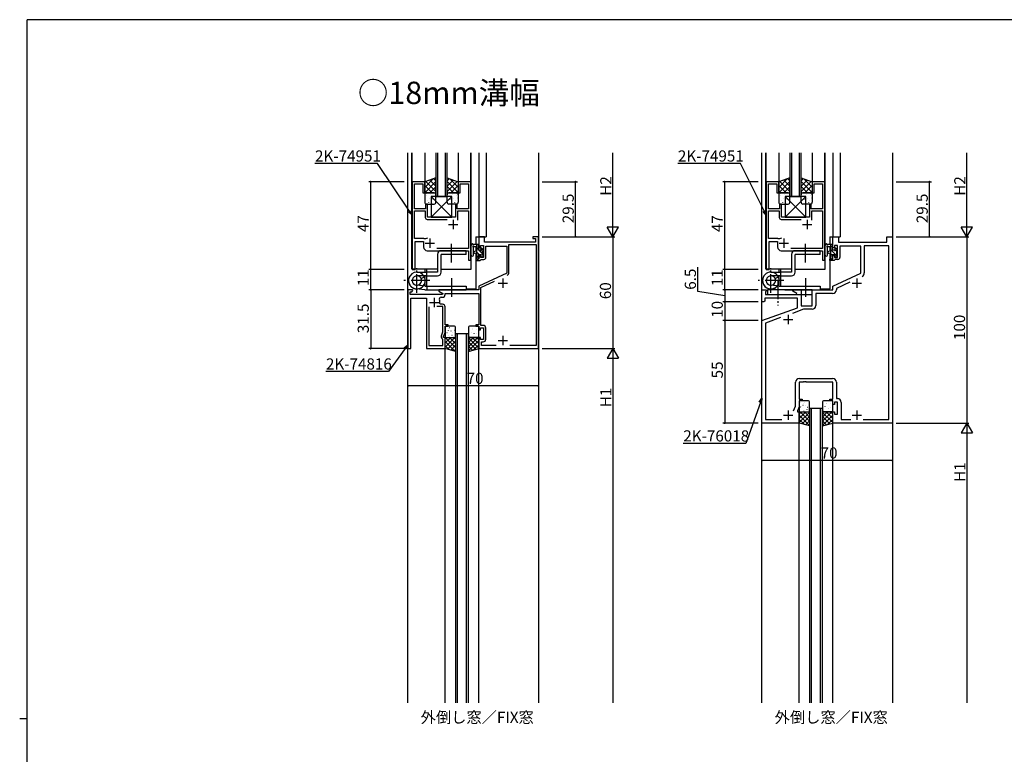
# Model space of a CAD drawing. Extents: x 0 to 1133, y 0 to 806.
# Drawn here: x 0 to 528, y 408 to 802 of the extents above; entities that cross this region are included whole.
import ezdxf
from ezdxf.enums import TextEntityAlignment as Align

# ---------------------------------------------------------------- set-up
doc = ezdxf.new("R2010")
doc.units = 0
doc.linetypes.add('YCENTER_1', pattern=[13, 10, -1, 1, -1])
for name, color, linetype in [('USER1', 3, 'CONTINUOUS'), ('YKK_11', 7, 'CONTINUOUS'), ('YKK_12', 2, 'CONTINUOUS'), ('YKK_13', 4, 'CONTINUOUS'), ('YKK_D', 6, 'CONTINUOUS'), ('YKK_ZWAK', 7, 'CONTINUOUS')]:
    doc.layers.add(name, color=color, linetype=linetype)
doc.styles.get("Standard").update_dxf_attribs({"font": 'ROMANS.SHX', "bigfont": 'EXTFONT.SHX'})

# ---------------------------------------------------------------- blocks, each defined once
blk = doc.blocks.new('A201')
at = {"layer": 'YKK_ZWAK', "color": 254, "linetype": 'Continuous'}
for p, q in [((571, 410), (21, 410)), ((21, 35), (21, 410)), ((19, 222.5), (21, 222.5))]:
    blk.add_line(p, q, dxfattribs=at)

msp = doc.modelspace()

# ---------------------------------------------------------------- linework, layer by layer
at = {"layer": 'YKK_11', "color": 0, "linetype": 'ByBlock', "lineweight": -2}
for p, q in [((210.68, 715.06), (210.68, 668.06)), ((217.38, 715.06), (210.68, 715.06)), ((211.88, 700.56), (211.88, 713.86)), ((211.88, 713.86), (216.38, 713.86)), ((216.38, 713.86), (216.38, 709.06)), ((217.38, 709.06), (217.38, 715.06)), ((242.08, 715.06), (235.38, 715.06)), ((235.38, 715.06), (235.38, 709.06)), ((236.38, 709.06), (236.38, 713.86)), ((236.38, 713.86), (240.88, 713.86)), ((240.88, 713.86), (240.88, 700.56)), ((242.08, 673.06), (242.08, 715.06)), ((400.68, 715.06), (400.68, 668.06)), ((407.38, 715.06), (400.68, 715.06)), ((401.88, 700.56), (401.88, 713.86)), ((401.88, 713.86), (406.38, 713.86)), ((406.38, 713.86), (406.38, 709.06)), ((407.38, 709.06), (407.38, 715.06)), ((432.08, 715.06), (425.38, 715.06)), ((425.38, 715.06), (425.38, 709.06)), ((426.38, 709.06), (426.38, 713.86)), ((426.38, 713.86), (430.88, 713.86)), ((430.88, 713.86), (430.88, 700.56)), ((432.08, 673.06), (432.08, 715.06)), ((216.38, 709.06), (217.38, 709.06)), ((235.38, 709.06), (236.38, 709.06)), ((406.38, 709.06), (407.38, 709.06)), ((425.38, 709.06), (426.38, 709.06)), ((218.88, 703.06), (217.88, 703.06)), ((217.88, 703.06), (217.88, 700.56)), ((218.88, 696.06), (218.88, 703.06)), ((234.88, 703.06), (233.88, 703.06)), ((233.88, 703.06), (233.88, 696.06)), ((234.88, 700.56), (234.88, 703.06)), ((408.88, 703.06), (407.88, 703.06)), ((407.88, 703.06), (407.88, 700.56)), ((408.88, 696.06), (408.88, 703.06)), ((424.88, 703.06), (423.88, 703.06)), ((423.88, 703.06), (423.88, 696.06)), ((424.88, 700.56), (424.88, 703.06)), ((217.88, 700.56), (211.88, 700.56)), ((211.88, 684.56), (211.88, 699.36)), ((211.88, 699.36), (217.68, 699.36)), ((217.68, 699.36), (217.68, 695.86)), ((240.88, 700.56), (234.88, 700.56)), ((235.08, 694.47), (235.08, 699.36)), ((235.08, 699.36), (240.88, 699.36)), ((235.08, 694.47), (235.08, 699.36)), ((240.88, 699.36), (240.88, 679.26)), ((407.88, 700.56), (401.88, 700.56)), ((401.88, 684.56), (401.88, 699.36)), ((401.88, 699.36), (407.68, 699.36)), ((407.68, 699.36), (407.68, 695.86)), ((430.88, 700.56), (424.88, 700.56)), ((425.08, 694.47), (425.08, 699.36)), ((425.08, 699.36), (430.88, 699.36)), ((425.08, 694.47), (425.08, 699.36)), ((430.88, 699.36), (430.88, 679.26)), ((218.68, 694.86), (229.47, 694.86)), ((233.88, 696.06), (218.88, 696.06)), ((408.68, 694.86), (419.47, 694.86)), ((423.88, 696.06), (408.88, 696.06)), ((216.93, 684.56), (211.88, 684.56)), ((212.18, 668.06), (212.18, 683.06)), ((212.18, 683.06), (216.78, 683.06)), ((216.78, 683.06), (216.78, 680.06)), ((249.38, 685.56), (246.38, 685.56)), ((246.38, 685.56), (246.38, 679.56)), ((249.38, 682.56), (249.38, 685.56)), ((276.88, 682.56), (249.38, 682.56)), ((278.38, 685.56), (275.38, 685.56)), ((275.38, 685.56), (275.38, 684.56)), ((275.38, 684.56), (276.88, 684.56)), ((276.88, 684.56), (276.88, 682.56)), ((278.38, 625.56), (278.38, 685.56)), ((406.93, 684.56), (401.88, 684.56)), ((402.18, 668.06), (402.18, 683.06)), ((402.18, 683.06), (406.78, 683.06)), ((406.78, 683.06), (406.78, 680.06)), ((436.38, 679.56), (436.38, 685.56)), ((436.38, 685.56), (439.38, 685.56)), ((439.38, 685.56), (439.38, 682.56)), ((439.38, 682.56), (465.38, 682.56)), ((465.38, 682.56), (465.38, 685.56)), ((465.38, 685.56), (468.38, 685.56)), ((468.38, 685.56), (468.38, 585.56)), ((218.78, 678.06), (240.88, 678.06)), ((240.88, 679.26), (223.87, 679.26)), ((240.88, 678.06), (240.88, 673.06)), ((246.38, 679.56), (247.38, 679.56)), ((247.38, 679.56), (247.38, 680.76)), ((247.38, 680.76), (248.98, 680.76)), ((248.98, 680.76), (248.98, 674.36)), ((250.18, 674.36), (250.18, 680.56)), ((250.18, 680.56), (261.38, 680.56)), ((261.38, 680.56), (261.38, 666.06)), ((262.58, 666.25), (262.58, 681.36)), ((262.58, 681.36), (277.18, 681.36)), ((277.18, 681.36), (277.18, 627.16)), ((408.78, 678.06), (430.88, 678.06)), ((430.88, 679.26), (413.87, 679.26)), ((430.88, 678.06), (430.88, 673.06)), ((437.38, 679.56), (436.38, 679.56)), ((438.98, 680.76), (437.38, 680.76)), ((437.38, 680.76), (437.38, 679.56)), ((438.98, 674.36), (438.98, 680.76)), ((451.38, 680.56), (440.18, 680.56)), ((440.18, 680.56), (440.18, 674.36)), ((451.38, 666.06), (451.38, 680.56)), ((466.45, 680.63), (453.31, 680.63)), ((453.31, 680.63), (453.31, 666.1)), ((466.45, 587.49), (466.45, 680.63)), ((240.88, 673.06), (242.08, 673.06)), ((246.38, 673.56), (244.88, 673.56)), ((244.88, 673.56), (244.88, 672.76)), ((244.88, 672.76), (247.08, 672.76)), ((247.38, 675.56), (246.38, 675.56)), ((246.38, 675.56), (246.38, 673.56)), ((247.08, 672.76), (247.38, 673.06)), ((247.38, 674.36), (247.38, 675.56)), ((248.98, 674.36), (247.38, 674.36)), ((247.38, 673.06), (247.68, 673.36)), ((247.68, 673.36), (249.18, 673.36)), ((430.88, 673.06), (432.08, 673.06)), ((434.88, 672.76), (434.88, 673.56)), ((434.88, 673.56), (436.38, 673.56)), ((437.08, 672.76), (434.88, 672.76)), ((436.38, 673.56), (436.38, 675.56)), ((436.38, 675.56), (437.38, 675.56)), ((437.38, 673.06), (437.08, 672.76)), ((437.38, 675.56), (437.38, 674.36)), ((437.38, 674.36), (438.98, 674.36)), ((437.68, 673.36), (437.38, 673.06)), ((439.18, 673.36), (437.68, 673.36)), ((210.68, 668.06), (212.18, 668.06)), ((261.38, 666.06), (246.38, 659.06)), ((400.68, 668.06), (402.18, 668.06)), ((436.38, 659.06), (451.38, 666.06)), ((247.58, 658.3), (254.77, 661.65)), ((445.48, 661.17), (438.31, 657.83)), ((210.86, 657.06), (208.38, 657.06)), ((208.38, 657.06), (208.38, 625.56)), ((209.58, 654.56), (209.58, 656.06)), ((209.58, 656.06), (210.41, 656.06)), ((210.41, 656.06), (211.02, 656.67)), ((211.02, 656.67), (210.86, 657.06)), ((246.38, 657.06), (224.88, 657.06)), ((224.88, 657.06), (224.88, 656.26)), ((224.88, 656.26), (227.05, 655.01)), ((246.38, 659.06), (246.38, 657.06)), ((247.58, 637.96), (247.58, 658.3)), ((398.38, 650.56), (398.38, 657.06)), ((398.38, 657.06), (400.86, 657.06)), ((401.02, 656.67), (400.31, 655.97)), ((400.31, 655.97), (400.31, 654.56)), ((400.86, 657.06), (401.02, 656.67)), ((414.88, 656.26), (414.88, 657.06)), ((414.88, 657.06), (419.38, 657.06)), ((417.05, 655.01), (414.88, 656.26)), ((419.38, 657.06), (419.38, 648.56)), ((425.38, 648.56), (425.38, 657.06)), ((425.38, 657.06), (436.38, 657.06)), ((436.38, 657.06), (436.38, 659.06)), ((438.31, 657.83), (438.31, 657.13)), ((226.93, 654.56), (209.58, 654.56)), ((209.88, 625.56), (209.88, 652.56)), ((209.88, 652.56), (218.38, 652.56)), ((218.38, 652.56), (218.38, 625.56)), ((226.18, 653.06), (226.88, 653.06)), ((227.05, 655.01), (226.93, 654.56)), ((228.38, 654.56), (228.38, 655.06)), ((228.38, 655.06), (246.38, 655.06)), ((246.38, 655.06), (246.38, 638.36)), ((399.38, 650.56), (398.38, 650.56)), ((399.88, 651.06), (399.38, 650.56)), ((417.38, 652.63), (399.88, 652.63)), ((399.88, 652.63), (399.88, 651.06)), ((400.31, 654.56), (416.93, 654.56)), ((416.93, 654.56), (417.05, 655.01)), ((417.38, 647.48), (417.38, 652.63)), ((436.31, 655.13), (427.31, 655.13)), ((427.31, 655.13), (427.31, 648.63)), ((219.58, 647.86), (219.58, 627.16)), ((219.58, 647.86), (219.58, 627.16)), ((227.18, 648.16), (223.93, 648.16)), ((225.83, 649.36), (225.54, 649.71)), ((226.88, 649.36), (225.83, 649.36)), ((227.18, 634.47), (227.18, 648.16)), ((228.38, 638.36), (228.38, 647.86)), ((398.38, 640.56), (417.38, 647.48)), ((420.7, 646.63), (414.72, 644.45)), ((419.38, 648.56), (425.38, 648.56)), ((425.31, 646.63), (420.7, 646.63)), ((398.38, 585.56), (398.38, 640.56)), ((408.42, 642.16), (400.31, 639.21)), ((226.48, 632.96), (227.18, 634.47)), ((227.38, 632.06), (228.38, 634.21)), ((229.88, 638.36), (228.38, 638.36)), ((228.38, 634.21), (228.38, 637.56)), ((228.38, 637.56), (229.88, 637.56)), ((229.88, 637.56), (229.88, 638.36)), ((246.38, 638.36), (244.88, 638.36)), ((244.88, 638.36), (244.88, 637.56)), ((244.88, 637.56), (246.38, 637.56)), ((246.38, 637.56), (246.38, 635.56)), ((246.38, 635.56), (247.38, 635.56)), ((247.38, 635.56), (247.38, 636.76)), ((247.38, 636.76), (248.98, 636.76)), ((248.68, 637.96), (247.58, 637.96)), ((248.98, 636.76), (248.98, 630.36)), ((250.18, 630.66), (250.18, 636.46)), ((400.31, 639.21), (400.31, 587.49)), ((226.38, 631.4), (226.38, 632.54)), ((227.18, 630.36), (226.88, 630.53)), ((227.18, 627.16), (227.18, 630.36)), ((227.38, 631.56), (227.38, 632.06)), ((228.38, 631.56), (227.38, 631.56)), ((228.38, 625.56), (228.38, 631.56)), ((247.38, 631.56), (246.38, 631.56)), ((246.38, 631.56), (246.38, 625.56)), ((247.38, 630.36), (247.38, 631.56)), ((248.98, 630.36), (247.38, 630.36)), ((247.88, 627.16), (247.88, 629.16)), ((247.88, 629.16), (248.68, 629.16)), ((208.38, 625.56), (209.88, 625.56)), ((218.38, 625.56), (228.38, 625.56)), ((219.58, 627.16), (227.18, 627.16)), ((246.38, 625.56), (278.38, 625.56)), ((255.7, 627.16), (247.88, 627.16)), ((277.18, 627.16), (263.07, 627.16)), ((418.45, 609.49), (436.31, 609.49)), ((416.45, 594.63), (416.45, 607.49)), ((420.43, 607.56), (418.38, 607.56)), ((418.38, 607.56), (418.38, 598.36)), ((420.61, 607.68), (420.43, 607.56)), ((421.16, 607.68), (420.61, 607.68)), ((421.34, 607.56), (421.16, 607.68)), ((421.43, 607.56), (421.34, 607.56)), ((421.61, 607.68), (421.43, 607.56)), ((422.16, 607.68), (421.61, 607.68)), ((422.34, 607.56), (422.16, 607.68)), ((436.38, 607.56), (422.34, 607.56)), ((436.38, 598.36), (436.38, 607.56)), ((438.31, 607.49), (438.31, 598.69)), ((418.38, 598.36), (419.88, 598.36)), ((419.88, 597.56), (418.38, 597.56)), ((418.38, 597.56), (418.38, 594.21)), ((419.88, 598.36), (419.88, 597.56)), ((434.88, 597.56), (434.88, 598.36)), ((434.88, 598.36), (436.38, 598.36)), ((436.38, 597.56), (434.88, 597.56)), ((436.38, 595.56), (436.38, 597.56)), ((438.31, 598.69), (438.91, 598.69)), ((415.29, 592.14), (416.45, 594.63)), ((418.38, 594.21), (417.38, 592.06)), ((417.38, 592.06), (417.38, 591.56)), ((437.38, 595.56), (436.38, 595.56)), ((438.98, 596.76), (437.38, 596.76)), ((437.38, 596.76), (437.38, 595.56)), ((438.98, 590.36), (438.98, 596.76)), ((440.91, 596.69), (440.91, 587.49)), ((400.31, 587.49), (409.02, 587.49)), ((417.38, 591.56), (418.38, 591.56)), ((418.38, 591.56), (418.38, 585.56)), ((436.38, 585.56), (436.38, 591.56)), ((436.38, 591.56), (437.38, 591.56)), ((437.38, 591.56), (437.38, 590.36)), ((437.38, 590.36), (438.98, 590.36)), ((440.91, 587.49), (446.02, 587.49)), ((452.75, 587.49), (466.45, 587.49)), ((452.75, 587.49), (466.45, 587.49)), ((418.38, 585.56), (398.38, 585.56)), ((468.38, 585.56), (436.38, 585.56))]:
    msp.add_line(p, q, dxfattribs=at)
at = {"layer": 'YKK_11', "color": 2}
for p, q in [((232.58, 694.56), (232.58, 689.56)), ((422.58, 694.56), (422.58, 689.56)), ((230.08, 692.06), (235.08, 692.06)), ((420.08, 692.06), (425.08, 692.06)), ((217.68, 682.06), (222.68, 682.06)), ((220.18, 684.56), (220.18, 679.56)), ((407.68, 682.06), (412.68, 682.06)), ((410.18, 684.56), (410.18, 679.56)), ((259.38, 663.06), (259.38, 658.06)), ((449.38, 663.06), (449.38, 658.06)), ((256.88, 660.56), (261.88, 660.56)), ((446.88, 660.56), (451.88, 660.56)), ((219.88, 650.26), (224.88, 650.26)), ((222.38, 652.76), (222.38, 647.76)), ((409.88, 641.06), (414.88, 641.06)), ((412.38, 643.56), (412.38, 638.56)), ((256.88, 629.86), (261.88, 629.86)), ((259.38, 632.36), (259.38, 627.36)), ((412.38, 592.36), (412.38, 587.36)), ((449.38, 592.36), (449.38, 587.36)), ((409.88, 589.86), (414.88, 589.86)), ((446.88, 589.86), (451.88, 589.86))]:
    msp.add_line(p, q, dxfattribs=at)
at = {"layer": 'YKK_11', "color": 0, "linetype": 'ByBlock', "lineweight": -2}
for centre, radius, start, end in [((218.68, 695.86), 1, 180, 270), ((408.68, 695.86), 1, 180, 270), ((216.93, 690.56), 6, 270, 290.9222), ((406.93, 690.56), 6, 270, 290.9222), ((218.78, 680.06), 2, 180, 270), ((408.78, 680.06), 2, 180, 270), ((249.18, 674.36), 1, 270, 360), ((439.18, 674.36), 1, 270, 360), ((261.08, 666.25), 1.5, 295, 360), ((261.08, 666.25), 1.5, 295, 360), ((451.31, 666.1), 2, 295, 0), ((436.31, 657.13), 2, 270, 360), ((226.18, 652.06), 1, 90, 205.3769), ((222.38, 650.26), 3.2, 350.1291, 25.377), ((226.88, 654.56), 1.5, 270, 360), ((226.88, 647.86), 1.5, 0, 90), ((425.31, 648.63), 2, 270, 360), ((248.68, 636.46), 1.5, 0, 90), ((227.38, 632.54), 1, 155.0001, 180), ((227.38, 631.4), 1, 180, 240), ((248.68, 630.66), 1.5, 270, 360), ((418.45, 607.49), 2, 90, 180), ((436.31, 607.49), 2, 0, 90), ((438.91, 596.69), 2, 0, 90)]:
    msp.add_arc(centre, radius, start, end, dxfattribs=at)
at = {"layer": 'YKK_12'}
for p, q in [((208.38, 435.56), (208.38, 730.56)), ((210.38, 668.07, 0), (210.38, 730.56, 0)), ((210.68, 715.07, 0), (210.68, 730.56, 0)), ((217.38, 730.56, 0), (217.38, 714.87, 0)), ((223.38, 730.56, 0), (223.38, 707.07, 0)), ((224.38, 707.07, 0), (224.38, 730.56, 0)), ((228.38, 730.56, 0), (228.38, 707.07, 0)), ((229.38, 707.07, 0), (229.38, 730.56, 0)), ((235.38, 730.56, 0), (235.38, 714.87, 0)), ((242.08, 702.77, 0), (242.08, 730.56, 0)), ((242.38, 668.07, 0), (242.38, 730.56, 0)), ((246.38, 730.56), (246.38, 685.56)), ((250.28, 730.56), (250.28, 685.56)), ((278.38, 730.56), (278.38, 435.56)), ((398.38, 435.56), (398.38, 730.56)), ((400.38, 668.07, 0), (400.38, 730.56, 0)), ((400.68, 715.07, 0), (400.68, 730.56, 0)), ((407.38, 730.56, 0), (407.38, 714.87, 0)), ((413.38, 730.56, 0), (413.38, 707.07, 0)), ((414.38, 707.07, 0), (414.38, 730.56, 0)), ((418.38, 730.56, 0), (418.38, 707.07, 0)), ((419.38, 707.07, 0), (419.38, 730.56, 0)), ((425.38, 730.56, 0), (425.38, 714.87, 0)), ((432.08, 702.77, 0), (432.08, 730.56, 0)), ((432.38, 668.07, 0), (432.38, 730.56, 0)), ((436.38, 730.56), (436.38, 685.56)), ((440.28, 730.56), (440.28, 685.56)), ((468.38, 730.56), (468.38, 435.56)), ((223.38, 707.07, 0), (229.38, 707.07, 0)), ((413.38, 707.07, 0), (419.38, 707.07, 0)), ((244.88, 685.56), (244.88, 681.46)), ((244.88, 685.56), (250.28, 685.56)), ((434.88, 685.56), (434.88, 681.46)), ((434.88, 685.56), (440.28, 685.56)), ((244.88, 680.26), (244.88, 677.74)), ((244.88, 676.59), (244.88, 657.56)), ((434.88, 680.26), (434.88, 677.74)), ((434.88, 676.59), (434.88, 657.56)), ((224.18, 668.07), (210.38, 668.07)), ((217.38, 668.07, 0), (217.38, 666.59, 0)), ((218.38, 668.07, 0), (218.38, 666.59, 0)), ((226.19, 668.07), (242.38, 668.07)), ((414.19, 668.07), (400.38, 668.07)), ((407.38, 668.07, 0), (407.38, 666.59, 0)), ((408.38, 668.07, 0), (408.38, 666.59, 0)), ((416.19, 668.07), (432.38, 668.07)), ((217.38, 664.59, 0), (217.38, 663.71, 0)), ((218.38, 664.59, 0), (218.38, 659.06, 0)), ((407.38, 664.59), (407.38, 663.71)), ((408.38, 664.59, 0), (408.38, 659.31)), ((217.38, 660.44, 0), (217.38, 659.09, 0)), ((239.68, 657.56, 0), (244.88, 657.56, 0)), ((407.38, 660.44), (407.38, 659.53)), ((429.68, 657.56, 0), (434.88, 657.56, 0)), ((233.88, 633.56), (233.88, 435.56)), ((233.88, 633.56), (240.88, 633.56)), ((234.88, 633.56), (234.88, 435.56)), ((239.88, 435.56), (239.88, 633.56)), ((240.88, 435.56), (240.88, 633.56)), ((228.38, 435.56), (228.38, 625.56)), ((246.38, 435.56), (246.38, 625.56)), ((423.88, 593.56), (423.88, 435.56)), ((423.88, 593.56), (430.88, 593.56)), ((424.88, 593.56), (424.88, 435.56)), ((429.88, 435.56), (429.88, 593.56)), ((430.88, 435.56), (430.88, 593.56)), ((418.38, 435.56), (418.38, 585.56)), ((436.38, 435.56), (436.38, 585.56))]:
    msp.add_line(p, q, dxfattribs=at)
at = {"layer": 'YKK_13'}
for p, q in [((223.38, 717.07, 0), (217.38, 715.07, 0)), ((217.38, 712.02, 0), (221.95, 716.59, 0)), ((217.38, 709.19, 0), (223.38, 715.19, 0)), ((217.38, 714.85, 0), (217.71, 715.18, 0)), ((217.38, 715.07, 0), (217.38, 708.07, 0)), ((223.38, 709.88, 0), (217.99, 715.27, 0)), ((223.38, 712.7, 0), (220.11, 715.98, 0)), ((223.38, 715.53, 0), (222.23, 716.68, 0)), ((223.38, 708.07, 0), (223.38, 717.07, 0)), ((229.38, 708.07, 0), (229.38, 717.07, 0)), ((229.38, 717.07, 0), (235.38, 715.07, 0)), ((229.38, 715.53, 0), (230.54, 716.68, 0)), ((229.38, 712.7, 0), (232.66, 715.98, 0)), ((229.38, 709.87, 0), (234.78, 715.27, 0)), ((235.38, 709.26, 0), (229.38, 715.26, 0)), ((235.38, 712.09, 0), (230.92, 716.56, 0)), ((235.38, 714.92, 0), (235.16, 715.14, 0)), ((235.38, 715.07, 0), (235.38, 708.07, 0)), ((413.38, 717.07, 0), (407.38, 715.07, 0)), ((407.38, 712.02, 0), (411.95, 716.59, 0)), ((407.38, 709.19, 0), (413.38, 715.19, 0)), ((407.38, 714.85, 0), (407.71, 715.18, 0)), ((407.38, 715.07, 0), (407.38, 708.07, 0)), ((413.38, 709.88, 0), (407.99, 715.27, 0)), ((413.38, 712.7, 0), (410.11, 715.98, 0)), ((413.38, 715.53, 0), (412.23, 716.68, 0)), ((413.38, 708.07, 0), (413.38, 717.07, 0)), ((419.38, 708.07, 0), (419.38, 717.07, 0)), ((419.38, 717.07, 0), (425.38, 715.07, 0)), ((419.38, 715.53, 0), (420.54, 716.68, 0)), ((419.38, 712.7, 0), (422.66, 715.98, 0)), ((419.38, 709.87, 0), (424.78, 715.27, 0)), ((425.38, 709.26, 0), (419.38, 715.26, 0)), ((425.38, 712.09, 0), (420.92, 716.56, 0)), ((425.38, 714.92, 0), (425.16, 715.14, 0)), ((425.38, 715.07, 0), (425.38, 708.07, 0)), ((221.36, 709.07, 0), (217.38, 713.05, 0)), ((218.54, 709.07, 0), (217.38, 710.22, 0)), ((218.09, 708.53, 0), (218.12, 708.49, 0)), ((218.38, 709.07, 0), (222.38, 709.07, 0)), ((222.38, 709.07, 0), (218.38, 709.07, 0)), ((220.09, 709.07, 0), (223.38, 712.36, 0)), ((220.22, 708.2, 0), (220.25, 708.16, 0)), ((220.92, 708.7, 0), (220.92, 708.69, 0)), ((222.82, 708.97, 0), (223.38, 709.54, 0)), ((232.75, 709.07, 0), (229.38, 712.43, 0)), ((230.01, 708.98, 0), (229.38, 709.6, 0)), ((234.38, 709.07, 0), (230.38, 709.07, 0)), ((230.38, 709.07, 0), (234.38, 709.07, 0)), ((231.41, 709.07, 0), (235.38, 713.04, 0)), ((231.85, 708.7, 0), (231.85, 708.69, 0)), ((232.55, 708.2, 0), (232.52, 708.16, 0)), ((234.24, 709.07, 0), (235.38, 710.22, 0)), ((234.68, 708.53, 0), (234.65, 708.49, 0)), ((411.36, 709.07, 0), (407.38, 713.05, 0)), ((408.54, 709.07, 0), (407.38, 710.22, 0)), ((408.09, 708.53, 0), (408.12, 708.49, 0)), ((408.38, 709.07, 0), (412.38, 709.07, 0)), ((412.38, 709.07, 0), (408.38, 709.07, 0)), ((410.09, 709.07, 0), (413.38, 712.36, 0)), ((410.22, 708.2, 0), (410.25, 708.16, 0)), ((410.92, 708.7, 0), (410.92, 708.69, 0)), ((412.82, 708.97, 0), (413.38, 709.54, 0)), ((422.75, 709.07, 0), (419.38, 712.43, 0)), ((420, 708.99, 0), (419.38, 709.6, 0)), ((424.38, 709.07, 0), (420.38, 709.07, 0)), ((420.38, 709.07, 0), (424.38, 709.07, 0)), ((421.41, 709.07, 0), (425.38, 713.04, 0)), ((421.85, 708.7, 0), (421.85, 708.69, 0)), ((422.55, 708.2, 0), (422.52, 708.16, 0)), ((424.24, 709.07, 0), (425.38, 710.22, 0)), ((424.68, 708.53, 0), (424.65, 708.49, 0)), ((217.38, 708.07, 0), (217.38, 704.07, 0)), ((217.71, 706.59, 0), (217.73, 706.54, 0)), ((217.83, 706.15, 0), (217.83, 706.05, 0)), ((218.37, 707.83, 0), (218.37, 707.82, 0)), ((218.38, 703.07, 0), (222.38, 703.07, 0)), ((219.04, 704.95, 0), (219.05, 704.94, 0)), ((219.35, 704.03, 0), (219.38, 703.98, 0)), ((219.74, 705.97, 0), (219.76, 705.93, 0)), ((231.89, 696.07), (220.89, 707.07)), ((231.89, 707.07), (220.89, 696.07)), ((231.89, 707.07), (220.89, 707.07)), ((220.89, 707.07), (220.89, 696.07)), ((221.1, 706.11, 0), (221.1, 706.01, 0)), ((221.38, 703.41, 0), (221.4, 703.37, 0)), ((221.58, 705.87, 0), (221.58, 705.86, 0)), ((221.86, 705.64, 0), (221.89, 705.6, 0)), ((222.25, 707.58, 0), (222.28, 707.54, 0)), ((223.38, 704.07, 0), (223.38, 708.07, 0)), ((229.38, 704.07, 0), (229.38, 708.07, 0)), ((234.38, 703.07, 0), (230.38, 703.07, 0)), ((230.52, 707.58, 0), (230.49, 707.54, 0)), ((230.9, 705.64, 0), (230.88, 705.6, 0)), ((231.19, 705.87, 0), (231.19, 705.86, 0)), ((231.39, 703.41, 0), (231.36, 703.37, 0)), ((231.67, 706.11, 0), (231.67, 706.01, 0)), ((231.89, 696.07), (231.89, 707.07)), ((233.03, 705.97, 0), (233.01, 705.93, 0)), ((233.42, 704.03, 0), (233.39, 703.98, 0)), ((233.72, 704.95, 0), (233.72, 704.94, 0)), ((234.4, 707.83, 0), (234.4, 707.82, 0)), ((234.94, 706.15, 0), (234.94, 706.05, 0)), ((235.06, 706.59, 0), (235.04, 706.54, 0)), ((235.38, 708.07, 0), (235.38, 704.07, 0)), ((407.38, 708.07, 0), (407.38, 704.07, 0)), ((407.71, 706.59, 0), (407.73, 706.54, 0)), ((407.83, 706.15, 0), (407.83, 706.05, 0)), ((408.37, 707.83, 0), (408.37, 707.82, 0)), ((408.38, 703.07, 0), (412.38, 703.07, 0)), ((409.04, 704.95, 0), (409.05, 704.94, 0)), ((409.35, 704.03, 0), (409.38, 703.98, 0)), ((409.74, 705.97, 0), (409.76, 705.93, 0)), ((421.89, 696.07), (410.89, 707.07)), ((421.89, 707.07), (410.89, 696.07)), ((421.89, 707.07), (410.89, 707.07)), ((410.89, 707.07), (410.89, 696.07)), ((411.1, 706.11, 0), (411.1, 706.01, 0)), ((411.38, 703.41, 0), (411.4, 703.37, 0)), ((411.58, 705.87, 0), (411.58, 705.86, 0)), ((411.86, 705.64, 0), (411.89, 705.6, 0)), ((412.25, 707.58, 0), (412.28, 707.54, 0)), ((413.38, 704.07, 0), (413.38, 708.07, 0)), ((419.38, 704.07, 0), (419.38, 708.07, 0)), ((424.38, 703.07, 0), (420.38, 703.07, 0)), ((420.52, 707.58, 0), (420.49, 707.54, 0)), ((420.9, 705.64, 0), (420.88, 705.6, 0)), ((421.19, 705.87, 0), (421.19, 705.86, 0)), ((421.39, 703.41, 0), (421.36, 703.37, 0)), ((421.67, 706.11, 0), (421.67, 706.01, 0)), ((421.89, 696.07), (421.89, 707.07)), ((423.03, 705.97, 0), (423.01, 705.93, 0)), ((423.42, 704.03, 0), (423.39, 703.98, 0)), ((423.72, 704.95, 0), (423.72, 704.94, 0)), ((424.4, 707.83, 0), (424.4, 707.82, 0)), ((424.94, 706.15, 0), (424.94, 706.05, 0)), ((425.06, 706.59, 0), (425.04, 706.54, 0)), ((425.38, 708.07, 0), (425.38, 704.07, 0)), ((220.89, 696.07), (231.89, 696.07)), ((410.89, 696.07), (421.89, 696.07)), ((239.68, 678.06), (226.18, 678.06)), ((239.68, 678.06), (226.18, 678.06)), ((239.68, 676.06), (239.68, 678.06)), ((242.38, 675.73), (242.38, 680.9)), ((246.08, 681.46), (243.4, 681.46)), ((243.58, 675.73), (243.59, 679.69)), ((244, 680.26), (245.18, 680.26)), ((245.18, 677.76), (244.04, 677.66)), ((245.18, 676.56), (244.04, 676.66)), ((245.18, 681.46), (245.18, 673.86)), ((246.18, 678.68), (245.18, 679.68)), ((246.66, 675.96), (245.18, 677.44)), ((246.38, 680.73), (245.65, 681.46)), ((246.18, 678.36), (246.18, 680.36)), ((247.12, 678.36), (246.18, 678.36)), ((246.38, 680.56), (246.38, 681.16)), ((248.48, 676.38), (246.51, 678.36)), ((247.58, 679.16), (247.58, 678.82)), ((248.68, 678.43), (247.71, 679.41)), ((248.6, 678.87), (248.1, 679.37)), ((248.48, 675.76), (248.48, 677.86)), ((248.68, 678.06), (248.68, 678.66)), ((429.68, 678.06), (416.18, 678.06)), ((429.68, 678.06), (416.18, 678.06)), ((429.68, 676.06), (429.68, 678.06)), ((432.38, 675.73), (432.38, 680.9)), ((436.08, 681.46), (433.4, 681.46)), ((433.58, 675.73), (433.59, 679.69)), ((434, 680.26), (435.18, 680.26)), ((435.18, 677.76), (434.04, 677.66)), ((435.18, 676.56), (434.04, 676.66)), ((435.18, 681.46), (435.18, 673.86)), ((436.18, 679.93), (435.18, 680.93)), ((438.68, 675.18), (435.18, 678.68)), ((436.18, 675.44), (435.18, 676.44)), ((436.18, 678.36), (436.18, 680.36)), ((437.12, 678.36), (436.18, 678.36)), ((436.38, 680.56), (436.38, 681.16)), ((437.58, 679.16), (437.58, 678.82)), ((438.48, 677.63), (437.82, 678.29)), ((438.6, 678.87), (438.1, 679.37)), ((438.48, 675.76), (438.48, 677.86)), ((438.68, 678.06), (438.68, 678.66)), ((224.18, 676.06), (224.18, 666.59)), ((226.19, 666.59), (226.19, 676.06)), ((239.68, 676.06), (226.19, 676.06)), ((246.38, 673.99), (245.18, 675.19)), ((245.48, 673.56), (246.08, 673.56)), ((246.18, 674.66), (246.18, 675.96)), ((246.18, 675.96), (247.58, 675.96)), ((246.38, 673.86), (246.38, 674.46)), ((247.58, 675.96), (247.58, 675.06)), ((247.86, 674.76), (247.59, 675.04)), ((247.88, 674.76), (248.38, 674.76)), ((248.68, 675.06), (248.68, 675.56)), ((414.18, 676.06), (414.18, 666.59)), ((416.19, 666.59), (416.19, 676.06)), ((429.68, 676.06), (416.19, 676.06)), ((435.82, 673.56), (435.18, 674.19)), ((435.48, 673.56), (436.08, 673.56)), ((436.18, 674.66), (436.18, 675.96)), ((436.18, 675.96), (437.58, 675.96)), ((436.38, 673.86), (436.38, 674.46)), ((437.58, 675.96), (437.58, 675.06)), ((437.88, 674.76), (438.38, 674.76)), ((438.68, 675.06), (438.68, 675.56)), ((213.19, 666.59), (218.49, 666.59)), ((224.18, 666.59), (218.49, 666.59)), ((218.49, 664.59), (218.49, 666.59)), ((403.19, 666.59), (408.49, 666.59)), ((414.18, 666.59), (408.49, 666.59)), ((408.49, 664.59), (408.49, 666.59)), ((218.49, 664.59), (213.19, 664.59)), ((215.49, 663.09), (217.22, 664.09)), ((218.49, 664.59), (224.18, 664.59)), ((408.49, 664.59), (403.19, 664.59)), ((405.49, 663.09), (407.22, 664.09)), ((408.49, 664.59), (414.18, 664.59)), ((217.47, 657.07), (212.71, 657.59)), ((217.47, 657.07), (212.71, 657.59)), ((217.69, 659.06), (212.93, 659.55)), ((217.69, 659.06), (239.68, 659.06)), ((217.69, 657.06), (239.68, 657.06)), ((218.49, 659.06), (218.49, 657.06)), ((239.68, 659.06), (239.68, 657.06)), ((425.38, 657.06), (401.38, 657.06)), ((401.38, 657.06), (401.38, 654.56)), ((403.13, 657.54), (402.71, 657.59)), ((403.13, 657.54), (402.71, 657.59)), ((407.47, 657.07), (402.71, 657.59)), ((407.69, 659.06), (402.93, 659.55)), ((410.63, 657.06), (403.13, 657.06)), ((407.69, 659.06), (429.68, 659.06)), ((410.63, 657.06), (429.68, 657.06)), ((425.38, 654.56), (425.38, 657.06)), ((429.68, 659.06), (429.68, 657.06)), ((401.38, 654.56), (425.38, 654.56)), ((228.38, 637.06), (228.38, 632.06)), ((228.47, 634.23), (228.48, 634.23)), ((228.68, 636.43), (228.73, 636.41)), ((233.38, 637.56), (228.88, 637.56)), ((229.33, 634.24), (229.37, 634.22)), ((229.88, 635.23), (229.93, 635.14)), ((230.29, 636.22), (230.3, 636.21)), ((230.76, 636.87), (230.8, 636.84)), ((231.35, 634.98), (231.39, 634.95)), ((233.43, 635.41), (233.47, 635.38)), ((233.88, 632.06), (233.88, 637.06)), ((240.88, 637.06), (240.88, 632.06)), ((241.02, 635.05), (241.07, 635.14)), ((245.88, 637.56), (241.38, 637.56)), ((242.26, 634.37), (242.31, 634.4)), ((242.85, 636.26), (242.9, 636.29)), ((243.17, 635.84), (243.17, 635.85)), ((244.93, 635.83), (244.97, 635.86)), ((246.38, 632.06), (246.38, 637.06)), ((233.88, 626.06), (228.38, 631.56)), ((228.38, 630.82), (229.13, 631.56)), ((228.38, 628.57), (231.37, 631.56)), ((228.38, 626.33), (233.62, 631.56)), ((228.38, 625.56), (228.38, 631.56)), ((228.38, 631.56), (233.88, 631.56)), ((233.54, 624.15), (228.38, 629.31)), ((228.88, 631.56), (233.38, 631.56)), ((229.55, 625.24), (233.88, 629.58)), ((229.92, 632.35), (229.96, 632.33)), ((230.44, 632.03), (230.45, 632.02)), ((233.88, 628.31), (230.63, 631.56)), ((231.99, 632.78), (232.04, 632.76)), ((232.23, 634.05), (232.24, 634.04)), ((233.88, 630.55), (232.87, 631.56)), ((233.88, 631.56), (233.88, 624.06)), ((240.88, 631.05), (241.4, 631.56)), ((240.88, 628.81), (243.64, 631.56)), ((240.88, 626.56), (245.89, 631.56)), ((246.38, 631.56), (240.88, 631.56)), ((240.88, 631.56), (240.88, 624.06)), ((246.38, 625.83), (240.88, 631.33)), ((240.88, 624.31), (246.38, 629.81)), ((244.83, 625.14), (240.88, 629.08)), ((241.19, 633.64), (241.2, 633.65)), ((241.38, 631.56), (245.88, 631.56)), ((241.62, 632.18), (241.66, 632.21)), ((246.38, 628.07), (242.9, 631.56)), ((243.01, 631.66), (243.02, 631.66)), ((243.7, 631.75), (243.74, 631.77)), ((243.91, 633.53), (243.96, 633.62)), ((244.29, 633.64), (244.33, 633.66)), ((244.95, 633.82), (244.96, 633.83)), ((246.38, 630.32), (245.14, 631.56)), ((246.36, 633.21), (246.38, 633.22)), ((246.38, 625.56), (246.38, 631.56)), ((230.46, 625), (228.38, 627.07)), ((233.88, 624.06), (228.38, 625.56)), ((231.31, 624.76), (233.88, 627.34)), ((233.07, 624.28), (233.88, 625.09)), ((243.07, 624.66), (240.88, 626.84)), ((240.88, 624.06), (246.38, 625.56)), ((241.3, 624.18), (240.88, 624.59)), ((243.62, 624.81), (246.38, 627.57)), ((423.38, 597.56), (418.88, 597.56)), ((435.88, 597.56), (431.38, 597.56)), ((418.38, 597.06), (418.38, 592.06)), ((418.97, 594.23), (418.98, 594.23)), ((419.18, 596.43), (419.23, 596.41)), ((419.83, 594.24), (419.87, 594.22)), ((420.38, 595.23), (420.43, 595.14)), ((420.42, 592.35), (420.46, 592.33)), ((420.79, 596.22), (420.8, 596.21)), ((420.94, 592.03), (420.95, 592.02)), ((421.26, 596.87), (421.3, 596.84)), ((421.85, 594.98), (421.89, 594.95)), ((422.49, 592.78), (422.54, 592.76)), ((422.73, 594.05), (422.74, 594.04)), ((423.88, 592.06), (423.88, 597.06)), ((430.88, 597.06), (430.88, 592.06)), ((431.02, 595.05), (431.07, 595.14)), ((431.19, 593.64), (431.2, 593.65)), ((431.62, 592.18), (431.66, 592.21)), ((432.26, 594.37), (432.31, 594.4)), ((432.85, 596.26), (432.9, 596.29)), ((433.17, 595.84), (433.17, 595.85)), ((433.91, 593.53), (433.96, 593.62)), ((434.29, 593.64), (434.33, 593.66)), ((434.93, 595.83), (434.97, 595.86)), ((434.95, 593.82), (434.96, 593.83)), ((436.36, 593.21), (436.38, 593.22)), ((436.38, 592.06), (436.38, 597.06)), ((418.38, 590.32), (419.63, 591.56)), ((418.38, 588.07), (421.87, 591.56)), ((418.38, 585.56), (418.38, 591.56)), ((418.38, 591.56), (423.88, 591.56)), ((418.38, 585.83), (423.88, 591.33)), ((423.88, 584.31), (418.38, 589.81)), ((421.15, 584.81), (418.38, 587.57)), ((418.88, 591.56), (423.38, 591.56)), ((423.88, 586.56), (418.88, 591.56)), ((419.94, 585.14), (423.88, 589.08)), ((423.88, 588.81), (421.13, 591.56)), ((421.7, 584.66), (423.88, 586.84)), ((423.88, 591.05), (423.37, 591.56)), ((423.88, 591.56), (423.88, 584.06)), ((430.88, 591.05), (431.4, 591.56)), ((430.88, 588.81), (433.64, 591.56)), ((430.88, 586.56), (435.89, 591.56)), ((436.38, 591.56), (430.88, 591.56)), ((430.88, 591.56), (430.88, 584.06)), ((436.38, 585.83), (430.88, 591.33)), ((430.88, 584.31), (436.38, 589.81)), ((434.83, 585.14), (430.88, 589.08)), ((433.07, 584.66), (430.88, 586.84)), ((431.38, 591.56), (435.88, 591.56)), ((436.38, 588.07), (432.9, 591.56)), ((433.01, 591.66), (433.02, 591.66)), ((433.62, 584.81), (436.38, 587.57)), ((433.7, 591.75), (433.74, 591.77)), ((436.38, 590.32), (435.14, 591.56)), ((436.38, 585.56), (436.38, 591.56)), ((423.88, 584.06), (418.38, 585.56)), ((423.47, 584.18), (423.88, 584.59)), ((430.88, 584.06), (436.38, 585.56)), ((431.3, 584.18), (430.88, 584.59))]:
    msp.add_line(p, q, dxfattribs=at)
at = {"layer": 'YKK_13', "linetype": 'YCENTER_1'}
for p, q in [((231.69, 671.81), (231.69, 682.31)), ((421.69, 671.81), (421.69, 682.31)), ((213.19, 655.41), (213.19, 668.71)), ((403.19, 655.41), (403.19, 668.71)), ((220.12, 662.06), (206.26, 662.06)), ((231.68, 663.31), (231.68, 652.81)), ((410.12, 662.06), (396.26, 662.06)), ((406.88, 662.06), (406.88, 648.74)), ((421.68, 663.31), (421.68, 652.81))]:
    msp.add_line(p, q, dxfattribs=at)
at = {"layer": 'YKK_13'}
for centre, radius, start, end in [((218.38, 708.07, 0), 1, 89.9999, 179.9999), ((218.38, 708.07, 0), 1, 90, 180), ((222.38, 708.07, 0), 1, 360, 90), ((222.38, 708.07, 0), 1, 0, 90), ((230.38, 708.07, 0), 1, 90, 180), ((230.38, 708.07, 0), 1, 90, 180), ((234.38, 708.07, 0), 1, 0.0001, 90.0001), ((234.38, 708.07, 0), 1, 0, 90), ((408.38, 708.07, 0), 1, 89.9999, 179.9999), ((408.38, 708.07, 0), 1, 90, 180), ((412.38, 708.07, 0), 1, 360, 90), ((412.38, 708.07, 0), 1, 0, 90), ((420.38, 708.07, 0), 1, 90, 180), ((420.38, 708.07, 0), 1, 90, 180), ((424.38, 708.07, 0), 1, 0.0001, 90.0001), ((424.38, 708.07, 0), 1, 0, 90), ((218.38, 704.07, 0), 1, 180, 270), ((222.38, 704.07, 0), 1, 270, 0), ((230.38, 704.07, 0), 1, 180, 270), ((234.38, 704.07, 0), 1, 270, 0), ((408.38, 704.07, 0), 1, 180, 270), ((412.38, 704.07, 0), 1, 270, 0), ((420.38, 704.07, 0), 1, 180, 270), ((424.38, 704.07, 0), 1, 270, 0), ((242.88, 681.46), 0.3, 30, 190.5288), ((432.88, 681.46), 0.3, 30, 190.5288), ((226.18, 676.06), 2, 90, 180), ((242.68, 680.9), 0.3, 130.5288, 180), ((242.29, 681.35), 0.3, 310.5288, 10.5288), ((243.4, 681.76), 0.3, 210, 270), ((243.48, 680.26), 0.3, 30, 250.8102), ((243.29, 679.7), 0.3, 359.9598, 70.8102), ((244.08, 677.16), 0.5, 95.0921, 264.9079), ((244, 680.56), 0.3, 210, 270), ((246.08, 681.16), 0.3, 0, 90), ((246.18, 680.56), 0.2, 270, 0), ((247.12, 678.06), 0.3, 33.0557, 90), ((247.58, 678.36), 0.25, 213.0557, 56.9443), ((247.88, 679.16), 0.3, 45, 180), ((247.88, 678.82), 0.3, 180, 236.9443), ((248.48, 678.06), 0.2, 270, 0), ((248.38, 678.66), 0.3, 0, 45), ((416.18, 676.06), 2, 90, 180), ((432.68, 680.9), 0.3, 130.5288, 180), ((432.29, 681.35), 0.3, 310.5288, 10.5288), ((433.4, 681.76), 0.3, 210, 270), ((433.48, 680.26), 0.3, 30, 250.8102), ((433.29, 679.7), 0.3, 359.9598, 70.8102), ((434.08, 677.16), 0.5, 95.0921, 264.9079), ((434, 680.56), 0.3, 210, 270), ((436.08, 681.16), 0.3, 0, 90), ((436.18, 680.56), 0.2, 270, 0), ((437.12, 678.06), 0.3, 33.0557, 90), ((437.58, 678.36), 0.25, 213.0557, 56.9443), ((437.88, 679.16), 0.3, 45, 180), ((437.88, 678.82), 0.3, 180, 236.9443), ((438.48, 678.06), 0.2, 270, 0), ((438.38, 678.66), 0.3, 0, 45), ((242.98, 675.73), 0.6, 179.9598, 359.9598), ((245.48, 673.86), 0.3, 180, 270), ((246.08, 673.86), 0.3, 270, 0), ((246.18, 674.46), 0.2, 0, 90), ((247.88, 675.06), 0.3, 180, 270), ((248.38, 675.06), 0.3, 270, 0), ((248.48, 675.56), 0.2, 0, 90), ((432.98, 675.73), 0.6, 179.9598, 359.9598), ((435.48, 673.86), 0.3, 180, 270), ((436.08, 673.86), 0.3, 270, 0), ((436.18, 674.46), 0.2, 0, 90), ((437.88, 675.06), 0.3, 180, 270), ((438.38, 675.06), 0.3, 270, 0), ((438.48, 675.56), 0.2, 0, 90), ((213.19, 662.09), 4.5, 90, 26.3878), ((213.19, 662.06), 4.5, 147.3977, 83.8423), ((224.18, 666.59), 2, 270, 0), ((403.19, 662.09), 4.5, 90, 269.4505), ((403.19, 662.06), 4.5, 269.3092, 83.8423), ((414.18, 666.59), 2, 270, 0), ((213.19, 662.06), 2.52, 90, 24.0473), ((213.19, 662.06), 2.52, 147.3977, 84.1414), ((403.19, 662.06), 4.5, 147.3977, 269.3092), ((403.19, 662.06), 2.52, 90, 24.0473), ((403.19, 662.06), 2.52, 147.3977, 84.1414), ((403.19, 662.09), 4.5, 270, 26.3878), ((217.69, 659.06), 2, 263.8423, 270), ((228.88, 637.06), 0.5, 90, 180), ((233.38, 637.06), 0.5, 360, 90), ((241.38, 637.06), 0.5, 90, 180), ((245.88, 637.06), 0.5, 360, 90), ((228.88, 632.06), 0.5, 180, 270), ((233.38, 632.06), 0.5, 270, 0), ((241.38, 632.06), 0.5, 180, 270), ((245.88, 632.06), 0.5, 270, 0), ((418.88, 597.06), 0.5, 90, 180), ((423.38, 597.06), 0.5, 0, 90), ((431.38, 597.06), 0.5, 90, 180), ((435.88, 597.06), 0.5, 0, 90), ((418.88, 592.06), 0.5, 180, 270), ((423.38, 592.06), 0.5, 270, 0), ((431.38, 592.06), 0.5, 180, 270), ((435.88, 592.06), 0.5, 270, 0)]:
    msp.add_arc(centre, radius, start, end, dxfattribs=at)
at = {"layer": 'YKK_D'}
for p, q in [((318.38, 691.56), (318.38, 730.56)), ((508.38, 691.56), (508.38, 730.56)), ((192.07, 724.87, 0), (158.49, 724.87, 0)), ((209.29, 699.21, 0), (192.07, 724.87, 0)), ((386.83, 724.87, 0), (353.25, 724.87, 0)), ((399.57, 699.37, 0), (386.83, 724.87, 0)), ((206.38, 715.06), (187.38, 715.06)), ((188.38, 668.06), (188.38, 715.06)), ((280.38, 715.06), (299.38, 715.06)), ((298.38, 685.56), (298.38, 715.06)), ((396.38, 715.06), (377.38, 715.06)), ((378.38, 668.06), (378.38, 715.06)), ((470.38, 715.06), (489.38, 715.06)), ((488.38, 685.56), (488.38, 715.06)), ((318.38, 685.56), (318.38, 695.95)), ((508.38, 685.56), (508.38, 695.95)), ((318.38, 685.56), (315.38, 690.76)), ((321.38, 690.76), (315.38, 690.76)), ((318.38, 685.56), (321.38, 690.76)), ((508.38, 685.56), (505.38, 690.76)), ((511.38, 690.76), (505.38, 690.76)), ((508.38, 685.56), (511.38, 690.76)), ((280.38, 685.56), (319.38, 685.56)), ((280.38, 685.56), (319.38, 685.56)), ((280.38, 685.56), (299.38, 685.56)), ((318.38, 685.56), (318.38, 625.56)), ((470.38, 685.56), (509.38, 685.56)), ((470.38, 685.56), (509.38, 685.56)), ((470.38, 685.56), (489.38, 685.56)), ((508.38, 685.56), (508.38, 585.56)), ((206.38, 668.06), (187.38, 668.06)), ((206.38, 668.06), (187.38, 668.06)), ((188.38, 657.06), (188.38, 668.06)), ((363.95, 656.09), (363.95, 669.29)), ((396.38, 668.06), (377.38, 668.06)), ((396.38, 668.06), (377.38, 668.06)), ((378.38, 657.06), (378.38, 668.06)), ((206.38, 657.06), (187.38, 657.06)), ((206.38, 657.06), (187.38, 657.06)), ((188.38, 657.06), (188.38, 625.56)), ((378.38, 653.81), (363.95, 656.09)), ((396.38, 657.06), (377.38, 657.06)), ((396.38, 657.06), (377.38, 657.06)), ((378.38, 657.06), (378.38, 650.56)), ((396.38, 650.56), (377.38, 650.56)), ((396.38, 650.56), (377.38, 650.56)), ((378.38, 650.56), (378.38, 640.56)), ((396.38, 640.56), (377.38, 640.56)), ((396.38, 640.56), (377.38, 640.56)), ((378.38, 640.56), (378.38, 585.56)), ((206.38, 625.56), (187.38, 625.56)), ((206.91, 625.55), (197.93, 613.29)), ((280.38, 625.56), (319.38, 625.56)), ((280.38, 625.56), (319.38, 625.56)), ((318.38, 625.56), (315.38, 620.37)), ((318.38, 625.56), (321.38, 620.37)), ((318.38, 625.56), (318.38, 615.17)), ((278.38, 623.56), (278.38, 604.56)), ((315.38, 620.37), (321.38, 620.37)), ((318.38, 619.56), (318.38, 435.56)), ((197.93, 613.29), (164.35, 613.29)), ((278.38, 605.56), (208.38, 605.56)), ((397.54, 596.58), (389.73, 574.69)), ((396.38, 585.56), (377.38, 585.56)), ((468.38, 583.56), (468.38, 564.56)), ((470.38, 585.56), (509.38, 585.56)), ((470.38, 585.56), (509.38, 585.56)), ((508.38, 585.56), (505.38, 580.37)), ((508.38, 585.56), (511.38, 580.37)), ((508.38, 585.56), (508.38, 575.17)), ((505.38, 580.37), (511.38, 580.37)), ((508.38, 579.56), (508.38, 435.56)), ((389.73, 574.69), (356.15, 574.69)), ((468.38, 565.56), (398.38, 565.56))]:
    msp.add_line(p, q, dxfattribs=at)
at = {"layer": 'YKK_D', "linetype": 'ByBlock', "lineweight": -2}
for p, q in [((210.69, 697.14, 0), (208.74, 698.84, 0)), ((210.69, 697.14, 0), (209.29, 699.21, 0)), ((209.85, 699.59, 0), (210.69, 697.14, 0)), ((400.69, 697.14, 0), (398.97, 699.07, 0)), ((400.69, 697.14, 0), (399.57, 699.37, 0)), ((400.17, 699.67, 0), (400.69, 697.14, 0)), ((206.37, 625.95), (208.38, 627.57)), ((208.38, 627.57), (206.91, 625.55)), ((208.38, 627.57), (207.45, 625.16)), ((396.91, 596.8), (398.38, 598.93)), ((398.38, 598.93), (397.54, 596.58)), ((398.38, 598.93), (398.17, 596.35))]:
    msp.add_line(p, q, dxfattribs=at)
at = {"layer": 'YKK_D', "linetype": 'ByBlock', "const_width": 0.85}
for points in [[(188.38, 714.96, 1), (188.38, 715.17, 1)], [(298.38, 714.95, 1), (298.38, 715.17, 1)], [(378.38, 714.96, 1), (378.38, 715.17, 1)], [(488.38, 714.95, 1), (488.38, 715.17, 1)], [(298.38, 685.67, 1), (298.38, 685.46, 1)], [(488.38, 685.67, 1), (488.38, 685.46, 1)], [(188.38, 667.96, 1), (188.38, 668.17, 1)], [(188.38, 668.17, 1), (188.38, 667.96, 1)], [(378.38, 667.96, 1), (378.38, 668.17, 1)], [(378.38, 668.17, 1), (378.38, 667.96, 1)], [(188.38, 656.96, 1), (188.38, 657.17, 1)], [(188.38, 657.17, 1), (188.38, 656.96, 1)], [(378.38, 657.17, 1), (378.38, 656.96, 1)], [(378.38, 656.96, 1), (378.38, 657.17, 1)], [(378.38, 650.46, 1), (378.38, 650.67, 1)], [(378.38, 650.67, 1), (378.38, 650.46, 1)], [(378.38, 640.67, 1), (378.38, 640.46, 1)], [(378.38, 640.46, 1), (378.38, 640.67, 1)], [(188.38, 625.67, 1), (188.38, 625.46, 1)], [(208.49, 605.56, 1), (208.28, 605.56, 1)], [(278.28, 605.56, 1), (278.49, 605.56, 1)], [(378.38, 585.67, 1), (378.38, 585.46, 1)], [(398.49, 565.56, 1), (398.28, 565.56, 1)], [(468.28, 565.56, 1), (468.49, 565.56, 1)]]:
    msp.add_lwpolyline(points, format="xyb", close=True, dxfattribs=at)

# ---------------------------------------------------------------- block references
at = {"layer": 'YKK_ZWAK', "xscale": 2, "yscale": 2, "zscale": 2}
msp.add_blockref('A201', (-38, -18), dxfattribs=at)

# ---------------------------------------------------------------- texts
at = {"layer": 'USER1', "color": 3}
msp.add_text('○18mm溝幅', height=12, dxfattribs=at).set_placement((230.3, 762.73), align=Align.MIDDLE_CENTER)
at = {"layer": 'USER1'}
for p in [(215.21, 424.71), (405.21, 424.71)]:
    msp.add_text('外倒し窓／FIX窓', height=6, dxfattribs=at).set_placement(p)
at = {"layer": 'YKK_D'}
for s, p in [('2K-74951', (158.49, 725.87, 0)), ('2K-74951', (353.25, 725.87, 0)), ('2K-74816', (164.35, 614.29)), ('70', (239.86, 606.56)), ('2K-76018', (356.15, 575.69)), ('70', (429.86, 566.56))]:
    msp.add_text(s, height=6, dxfattribs=at).set_placement(p)
for s, p in [('H2', (317.58, 707.54)), ('H2', (507.58, 707.54)), ('29.5', (297.38, 692.79)), ('29.5', (487.38, 692.79)), ('47', (187.38, 688.04)), ('47', (377.38, 688.04)), ('11', (187.38, 659.04)), ('6.5', (362.95, 657.09)), ('11', (377.38, 659.04)), ('60', (317.38, 652.04)), ('10', (377.38, 642.04)), ('31.5', (187.38, 633.79)), ('100', (507.38, 630.12)), ('55', (377.38, 609.54)), ('H1', (317.58, 594.04)), ('H1', (507.58, 554.04))]:
    msp.add_text(s, height=6, rotation=90, dxfattribs=at).set_placement(p)

doc.saveas('drawing.dxf')
